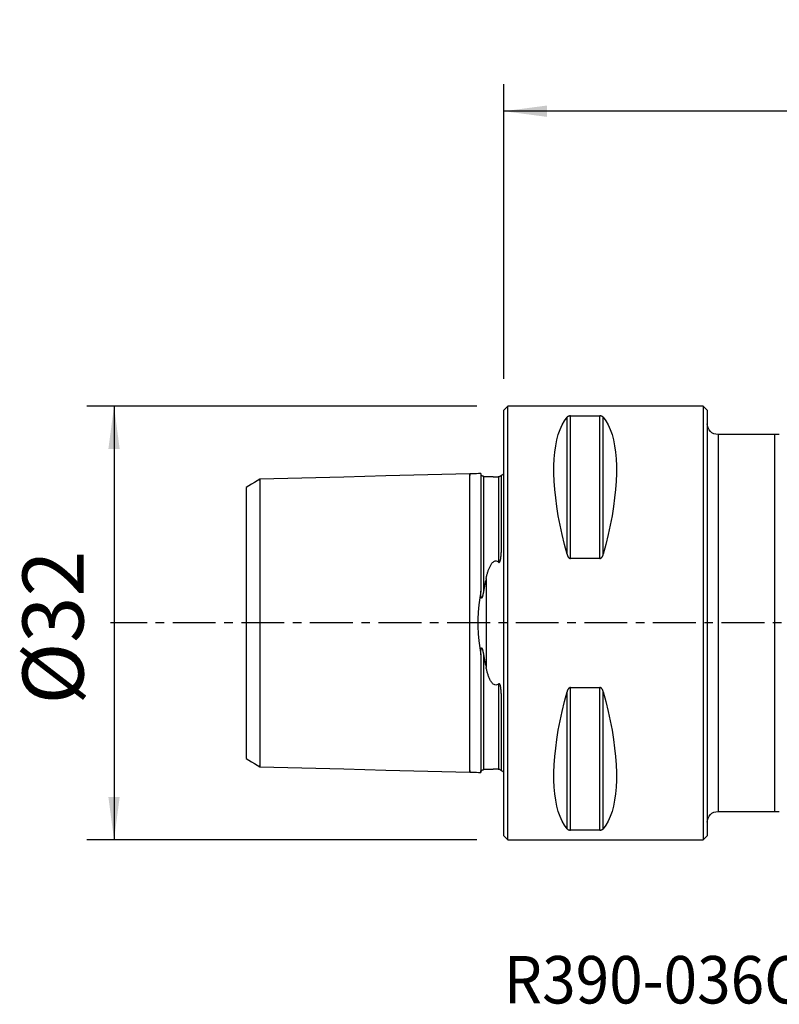
# Model space of a CAD drawing. Extents: x -36 to 91, y -28 to 44.
# Drawn here: x -36 to 20, y -28 to 44 of the extents above; entities that cross this region are included whole.
import ezdxf
from ezdxf.enums import TextEntityAlignment as Align

# ---------------------------------------------------------------- set-up
doc = ezdxf.new("R2010")
doc.units = 0
doc.header["$MEASUREMENT"] = 0
doc.linetypes.add('CENTER', pattern=[5.059896, 3.162435, -0.632487, 0.632487, -0.632487])
doc.layers.get('0').update_dxf_attribs({"linetype": 'CONTINUOUS'})
for name, color, linetype in [('1', 4, 'CONTINUOUS'), ('2', 7, 'CONTINUOUS'), ('SK1', 4, 'CONTINUOUS'), ('SK2', 7, 'CONTINUOUS'), ('SK4', 2, 'CENTER'), ('SK6', 5, 'CONTINUOUS')]:
    doc.layers.add(name, color=color, linetype=linetype)
doc.styles.add('SANDVIK_STYLE', font='simplex.shx', dxfattribs={"height": 3})
doc.styles.get("Standard").update_dxf_attribs({"font": 'simplex.shx'})
doc.dimstyles.new('SANDVIK_DIM', dxfattribs={"dimscale": 0, "dimtxt": 4.5, "dimasz": 4.57, "dimexe": 5, "dimexo": 0, "dimgap": 2.3, "dimtad": 1, "dimdsep": 46, "dimtxsty": 'SANDVIK_STYLE', "dimcen": 0.09, "dimclrd": 256, "dimclre": 256, "dimclrt": 256, "dimadec": 0, "dimazin": 0, "dimtfac": 1, "dimtofl": 0, "dimtmove": 2, "dimatfit": 3, "dimfxl": 1, "dimtolj": 1, "dimtzin": 0, "dimarcsym": 0})

# ---------------------------------------------------------------- blocks, each defined once
blk = doc.blocks.new('*D0')
for p, q in [((0, 18), (0, 39.75)), ((75, 20), (75, 39.75)), ((75, 37.75), (0, 37.75))]:
    blk.add_line(p, q)
for points in [[(0, 37.75), (3.175, 38.167997), (3.175, 37.332003)], [(75, 37.75), (71.825, 37.332003), (71.825, 38.167997)]]:
    blk.add_solid(points)
blk.add_text('75', height=4.5).set_placement((34.166447, 40))
blk = doc.blocks.new('*D1')
for p, q in [((-2, 16), (-30.75, 16)), ((-28.75, 16), (-28.75, -16)), ((-2, -16), (-30.75, -16))]:
    blk.add_line(p, q)
for points in [[(-28.75, 16), (-28.332003, 12.825), (-29.167997, 12.825)], [(-28.75, -16), (-29.167997, -12.825), (-28.332003, -12.825)]]:
    blk.add_solid(points)
blk.add_text('%%c32', height=4.5, rotation=90).set_placement((-31, -6.01727))

msp = doc.modelspace()

# ---------------------------------------------------------------- linework, layer by layer
at = {"layer": '1'}
for p, q in [((0.3, 16), (0, 15.7)), ((14.7, 16), (0.3, 16)), ((0.3, -16), (0.3, 16)), ((15, 15.7), (14.7, 16)), ((14.7, 16), (14.7, -16)), ((0, -15.7), (0, 15.7)), ((4.923205, 15.276962), (7.076795, 15.276962)), ((4.923205, 4.755463), (4.923205, 15.276962)), ((7.076795, 4.755463), (7.076795, 15.276962)), ((15, 15.7), (15, -15.7)), ((4.663397, 5.068619), (4.663397, 15.175938)), ((7.336603, 5.068619), (7.336603, 15.175938)), ((20, 13.9), (15.8, 13.9)), ((15.8, 13.9), (15.8, -13.9)), ((20, -13.9), (20, 13.9)), ((7.076795, 4.755463), (4.923205, 4.755463)), ((4.663397, -15.175938), (4.663397, -5.068619)), ((4.923205, -4.755463), (7.076795, -4.755463)), ((4.923205, -15.276962), (4.923205, -4.755463)), ((7.076795, -15.276962), (7.076795, -4.755463)), ((7.336603, -15.175938), (7.336603, -5.068619)), ((15.8, -13.9), (20, -13.9)), ((0, -15.7), (0.3, -16)), ((7.076795, -15.276962), (4.923205, -15.276962)), ((14.7, -16), (15, -15.7)), ((0.3, -16), (14.7, -16))]:
    msp.add_line(p, q, dxfattribs=at)
for points in [[(4.923205, 15.276962, 0), (4.899675, 15.276369, 0), (4.876768, 15.274647, 0), (4.854885, 15.271908, 0), (4.834492, 15.268347, 0), (4.815602, 15.264115, 0), (4.798112, 15.259331, 0), (4.782039, 15.25413, 0), (4.76729, 15.248618, 0), (4.753649, 15.242811, 0), (4.741047, 15.236752, 0), (4.729413, 15.230482, 0), (4.718678, 15.224045, 0), (4.708774, 15.217482, 0), (4.699628, 15.210816, 0), (4.691163, 15.204031, 0), (4.683343, 15.197139, 0), (4.676132, 15.190151, 0), (4.669495, 15.183081, 0), (4.663397, 15.175938, 0)], [(7.336603, 15.175938, 0), (7.331343, 15.182134, 0), (7.325685, 15.188268, 0), (7.319648, 15.19432, 0), (7.313172, 15.200323, 0), (7.306224, 15.206262, 0), (7.298772, 15.212125, 0), (7.290781, 15.217896, 0), (7.28222, 15.223562, 0), (7.273055, 15.229109, 0), (7.263253, 15.234522, 0), (7.25278, 15.239788, 0), (7.241596, 15.244896, 0), (7.229485, 15.249881, 0), (7.216479, 15.254646, 0), (7.202531, 15.259139, 0), (7.187614, 15.263299, 0), (7.171586, 15.267082, 0), (7.154477, 15.270397, 0), (7.136363, 15.273136, 0), (7.117151, 15.275211, 0), (7.097182, 15.276517, 0), (7.076795, 15.276962, 0)], [(4.663397, 5.068619, 0), (4.472166, 5.802023, 0), (4.301021, 6.521645, 0), (4.150369, 7.225776, 0), (4.020567, 7.912743, 0), (3.911925, 8.580914, 0), (3.8247, 9.228702, 0), (3.759099, 9.854569, 0), (3.715279, 10.457027, 0), (3.693342, 11.034645, 0), (3.693342, 11.586052, 0), (3.715279, 12.109938, 0), (3.759099, 12.605057, 0), (3.8247, 13.070235, 0), (3.911925, 13.504366, 0), (4.020567, 13.906419, 0), (4.150369, 14.275439, 0), (4.301021, 14.610549, 0), (4.472166, 14.910953, 0), (4.663397, 15.175938, 0)], [(7.336603, 15.175938, 0), (7.527834, 14.910953, 0), (7.698979, 14.610549, 0), (7.849631, 14.275439, 0), (7.979433, 13.906419, 0), (8.088075, 13.504366, 0), (8.1753, 13.070235, 0), (8.240901, 12.605057, 0), (8.284721, 12.109938, 0), (8.306658, 11.586052, 0), (8.306658, 11.034645, 0), (8.284721, 10.457027, 0), (8.240901, 9.854569, 0), (8.1753, 9.228702, 0), (8.088075, 8.580914, 0), (7.979433, 7.912743, 0), (7.849631, 7.225776, 0), (7.698979, 6.521645, 0), (7.527834, 5.802023, 0), (7.336603, 5.068619, 0)], [(4.663397, 5.068619, 0), (4.668657, 5.050031, 0), (4.674315, 5.031551, 0), (4.680352, 5.013244, 0), (4.686828, 4.995009, 0), (4.693776, 4.976893, 0), (4.701228, 4.958941, 0), (4.709219, 4.941201, 0), (4.71778, 4.923718, 0), (4.726945, 4.906539, 0), (4.736747, 4.88971, 0), (4.74722, 4.873278, 0), (4.758404, 4.857277, 0), (4.770515, 4.841604, 0), (4.783521, 4.826568, 0), (4.797469, 4.812347, 0), (4.812386, 4.799137, 0), (4.828414, 4.787086, 0), (4.845523, 4.776503, 0), (4.863637, 4.767737, 0), (4.882849, 4.761084, 0), (4.902818, 4.756892, 0), (4.923205, 4.755463, 0)], [(7.076795, 4.755463, 0), (7.100325, 4.757368, 0), (7.123232, 4.762895, 0), (7.145115, 4.77167, 0), (7.165508, 4.783052, 0), (7.184398, 4.796539, 0), (7.201888, 4.811736, 0), (7.217961, 4.828201, 0), (7.23271, 4.845579, 0), (7.246351, 4.863811, 0), (7.258953, 4.882758, 0), (7.270587, 4.90228, 0), (7.281322, 4.922239, 0), (7.291226, 4.942495, 0), (7.300372, 4.96297, 0), (7.308837, 4.983716, 0), (7.316657, 5.004693, 0), (7.323868, 5.025861, 0), (7.330505, 5.047183, 0), (7.336603, 5.068619, 0)], [(4.663397, -15.175938, 0), (4.472166, -14.910953, 0), (4.301021, -14.610549, 0), (4.150369, -14.275439, 0), (4.020567, -13.906419, 0), (3.911925, -13.504366, 0), (3.8247, -13.070235, 0), (3.759099, -12.605057, 0), (3.715279, -12.109938, 0), (3.693342, -11.586052, 0), (3.693342, -11.034645, 0), (3.715279, -10.457027, 0), (3.759099, -9.854569, 0), (3.8247, -9.228702, 0), (3.911925, -8.580914, 0), (4.020567, -7.912743, 0), (4.150369, -7.225776, 0), (4.301021, -6.521645, 0), (4.472166, -5.802023, 0), (4.663397, -5.068619, 0)], [(4.923205, -4.755463, 0), (4.899675, -4.757368, 0), (4.876768, -4.762895, 0), (4.854885, -4.77167, 0), (4.834492, -4.783052, 0), (4.815602, -4.796539, 0), (4.798112, -4.811736, 0), (4.782039, -4.828201, 0), (4.76729, -4.845579, 0), (4.753649, -4.863811, 0), (4.741047, -4.882758, 0), (4.729413, -4.90228, 0), (4.718678, -4.922239, 0), (4.708774, -4.942495, 0), (4.699628, -4.96297, 0), (4.691163, -4.983716, 0), (4.683343, -5.004693, 0), (4.676132, -5.025861, 0), (4.669495, -5.047183, 0), (4.663397, -5.068619, 0)], [(7.336603, -5.068619, 0), (7.331343, -5.050031, 0), (7.325685, -5.031551, 0), (7.319648, -5.013244, 0), (7.313172, -4.995009, 0), (7.306224, -4.976893, 0), (7.298772, -4.958941, 0), (7.290781, -4.941201, 0), (7.28222, -4.923718, 0), (7.273055, -4.906539, 0), (7.263253, -4.88971, 0), (7.25278, -4.873278, 0), (7.241596, -4.857277, 0), (7.229485, -4.841604, 0), (7.216479, -4.826568, 0), (7.202531, -4.812347, 0), (7.187614, -4.799137, 0), (7.171586, -4.787086, 0), (7.154477, -4.776503, 0), (7.136363, -4.767737, 0), (7.117151, -4.761084, 0), (7.097182, -4.756892, 0), (7.076795, -4.755463, 0)], [(7.336603, -5.068619, 0), (7.527834, -5.802023, 0), (7.698979, -6.521645, 0), (7.849631, -7.225776, 0), (7.979433, -7.912743, 0), (8.088075, -8.580914, 0), (8.1753, -9.228702, 0), (8.240901, -9.854569, 0), (8.284721, -10.457027, 0), (8.306658, -11.034645, 0), (8.306658, -11.586052, 0), (8.284721, -12.109938, 0), (8.240901, -12.605057, 0), (8.1753, -13.070235, 0), (8.088075, -13.504366, 0), (7.979433, -13.906419, 0), (7.849631, -14.275439, 0), (7.698979, -14.610549, 0), (7.527834, -14.910953, 0), (7.336603, -15.175938, 0)], [(4.663397, -15.175938, 0), (4.668657, -15.182134, 0), (4.674315, -15.188268, 0), (4.680352, -15.19432, 0), (4.686828, -15.200323, 0), (4.693776, -15.206262, 0), (4.701228, -15.212125, 0), (4.709219, -15.217896, 0), (4.71778, -15.223562, 0), (4.726945, -15.229109, 0), (4.736747, -15.234522, 0), (4.74722, -15.239788, 0), (4.758404, -15.244896, 0), (4.770515, -15.249881, 0), (4.783521, -15.254646, 0), (4.797469, -15.259139, 0), (4.812386, -15.263299, 0), (4.828414, -15.267082, 0), (4.845523, -15.270397, 0), (4.863637, -15.273136, 0), (4.882849, -15.275211, 0), (4.902818, -15.276517, 0), (4.923205, -15.276962, 0)], [(7.076795, -15.276962, 0), (7.100325, -15.276369, 0), (7.123232, -15.274647, 0), (7.145115, -15.271908, 0), (7.165508, -15.268347, 0), (7.184398, -15.264115, 0), (7.201888, -15.259331, 0), (7.217961, -15.25413, 0), (7.23271, -15.248618, 0), (7.246351, -15.242811, 0), (7.258953, -15.236752, 0), (7.270587, -15.230482, 0), (7.281322, -15.224045, 0), (7.291226, -15.217482, 0), (7.300372, -15.210816, 0), (7.308837, -15.204031, 0), (7.316657, -15.197139, 0), (7.323868, -15.190151, 0), (7.330505, -15.183081, 0), (7.336603, -15.175938, 0)]]:
    msp.add_polyline3d(points, dxfattribs=at)
at = {"layer": '1', "extrusion": (0, 0, -1)}
for centre, radius, start, end in [((-15.8, 14.7), 0.8, 270, 0), ((-20, 18.9), 5, 266.333215, 270), ((-15.8, -14.7), 0.8, 0, 90), ((-20, -18.9), 5, 90, 93.666785)]:
    msp.add_arc(centre, radius, start, end, dxfattribs=at)
at = {"layer": 'SK1'}
for p, q in [((-0.2, 10.883485), (-0.2, 5.197043)), ((-1.307107, 3.2741), (-1.307107, -3.2741)), ((-0.2, -5.197043), (-0.2, -10.883485))]:
    msp.add_line(p, q, dxfattribs=at)
for points in [[(-2.5, 11, 0), (-5.600063, 10.922116, 0), (-8.700126, 10.844231, 0), (-11.800189, 10.766347, 0), (-14.900252, 10.688463, 0), (-18.000315, 10.610578, 0)], [(-1.695025, 11.020224, 0), (-1.85602, 11.016179, 0), (-2.017015, 11.012134, 0), (-2.17801, 11.00809, 0), (-2.339005, 11.004045, 0), (-2.5, 11, 0)], [(-2.5, -10.868655, 0), (-2.5, -10.924921, 0), (-2.5, -10.967364, 0), (-2.5, -10.993221, 0), (-2.5, -10.999564, 0), (-2.5, -10.983414, 0), (-2.5, -10.941859, 0), (-2.5, -10.87217, 0), (-2.5, -10.771917, 0), (-2.5, -10.639067, 0), (-2.5, -10.472083, 0), (-2.5, -10.269993, 0), (-2.5, -10.032455, 0), (-2.5, -9.759794, 0), (-2.5, -9.453015, 0), (-2.5, -9.113808, 0), (-2.5, -8.744513, 0), (-2.5, -8.348081, 0), (-2.5, -7.928, 0), (-2.5, -7.488214, 0), (-2.5, -7.033009, 0), (-2.5, -6.566945, 0), (-2.5, -6.094668, 0), (-2.5, -5.620821, 0), (-2.5, -5.149927, 0), (-2.5, -4.686244, 0), (-2.5, -4.233654, 0), (-2.5, -3.795558, 0), (-2.5, -3.37478, 0), (-2.5, -2.973496, 0), (-2.5, -2.593176, 0), (-2.5, -2.234545, 0), (-2.5, -1.897578, 0), (-2.5, -1.581505, 0), (-2.5, -1.284851, 0), (-2.5, -1.005481, 0), (-2.5, -0.740686, 0), (-2.5, -0.487268, 0), (-2.5, -0.241652, 0), (-2.5, -0.000002, 0), (-2.5, 0.241648, 0), (-2.5, 0.487264, 0), (-2.5, 0.740682, 0), (-2.5, 1.005477, 0), (-2.5, 1.284846, 0), (-2.5, 1.5815, 0), (-2.5, 1.897572, 0), (-2.5, 2.234539, 0), (-2.5, 2.593169, 0), (-2.5, 2.97349, 0), (-2.5, 3.374773, 0), (-2.5, 3.795551, 0), (-2.5, 4.233647, 0), (-2.5, 4.686237, 0), (-2.5, 5.149919, 0), (-2.5, 5.620813, 0), (-2.5, 6.094658, 0), (-2.5, 6.56694, 0), (-2.5, 7.033008, 0), (-2.5, 7.488205, 0), (-2.5, 7.927993, 0), (-2.5, 8.348074, 0), (-2.5, 8.744507, 0), (-2.5, 9.113802, 0), (-2.5, 9.453009, 0), (-2.5, 9.759789, 0), (-2.5, 10.032451, 0), (-2.5, 10.269989, 0), (-2.5, 10.47208, 0), (-2.5, 10.639065, 0), (-2.5, 10.771915, 0), (-2.5, 10.872169, 0), (-2.5, 10.941858, 0), (-2.5, 10.983414, 0), (-2.5, 10.999564, 0), (-2.5, 10.993221, 0), (-2.5, 10.967365, 0), (-2.5, 10.924922, 0), (-2.5, 10.868656, 0)], [(-1.699937, 11.0201, 0), (-1.699945, 11.014354, 0), (-1.699953, 10.997075, 0), (-1.699959, 10.968789, 0), (-1.699965, 10.929979, 0), (-1.69997, 10.880992, 0), (-1.699975, 10.822194, 0), (-1.699978, 10.753948, 0), (-1.699982, 10.676543, 0), (-1.699985, 10.590195, 0), (-1.699987, 10.495157, 0), (-1.699989, 10.391681, 0), (-1.699991, 10.279993, 0), (-1.699992, 10.160206, 0), (-1.699993, 10.032498, 0), (-1.699995, 9.897057, 0), (-1.699995, 9.754068, 0), (-1.699996, 9.603608, 0), (-1.699997, 9.445771, 0), (-1.699997, 9.280707, 0), (-1.699997, 9.108562, 0), (-1.699998, 8.929435, 0), (-1.699998, 8.743327, 0), (-1.699998, 8.550354, 0), (-1.699998, 8.350639, 0), (-1.699998, 8.144297, 0), (-1.699998, 7.93129, 0), (-1.699998, 7.711672, 0), (-1.699998, 7.485551, 0), (-1.699998, 7.253038, 0), (-1.699998, 7.014143, 0), (-1.699997, 6.768798, 0), (-1.699997, 6.517107, 0), (-1.699996, 6.259175, 0), (-1.699996, 5.995085, 0), (-1.699995, 5.724672, 0), (-1.699994, 5.447992, 0), (-1.699992, 5.165163, 0), (-1.699991, 4.876252, 0), (-1.699989, 4.580897, 0), (-1.699987, 4.279418, 0), (-1.699985, 3.971851, 0), (-1.699982, 3.658187, 0), (-1.699979, 3.338532, 0), (-1.699975, 3.012842, 0), (-1.699971, 2.681322, 0), (-1.699966, 2.343995, 0)], [(-18.000208, 10.608354, 0), (-18.200166, 10.486039, 0), (-18.400124, 10.363725, 0), (-18.600083, 10.241411, 0), (-18.800041, 10.119098, 0), (-19, 9.996785, 0)], [(-18.000315, 10.515112, 0), (-18.000315, 10.562878, 0), (-18.000315, 10.59549, 0), (-18.000315, 10.610081, 0), (-18.000315, 10.603681, 0), (-18.000315, 10.573338, 0), (-18.000315, 10.51624, 0), (-18.000315, 10.42983, 0), (-18.000315, 10.311916, 0), (-18.000315, 10.160773, 0), (-18.000315, 9.975224, 0), (-18.000315, 9.754707, 0), (-18.000315, 9.499325, 0), (-18.000315, 9.209868, 0), (-18.000315, 8.887818, 0), (-18.000315, 8.53533, 0), (-18.000315, 8.155186, 0), (-18.000315, 7.750736, 0), (-18.000315, 7.325812, 0), (-18.000315, 6.884632, 0), (-18.000315, 6.431685, 0), (-18.000315, 5.971609, 0), (-18.000315, 5.509062, 0), (-18.000315, 5.048595, 0), (-18.000315, 4.594519, 0), (-18.000315, 4.150787, 0), (-18.000315, 3.720881, 0), (-18.000315, 3.307717, 0), (-18.000315, 2.91356, 0), (-18.000315, 2.53997, 0), (-18.000315, 2.187758, 0), (-18.000315, 1.856974, 0), (-18.000315, 1.546918, 0), (-18.000315, 1.256165, 0), (-18.000315, 0.982628, 0), (-18.000315, 0.723626, 0), (-18.000315, 0.475983, 0), (-18.000315, 0.236136, 0), (-18.000315, 0.000256, 0), (-18.000315, -0.23562, 0), (-18.000315, -0.475454, 0), (-18.000315, -0.723076, 0), (-18.000315, -0.98205, 0), (-18.000315, -1.255553, 0), (-18.000315, -1.546265, 0), (-18.000315, -1.856278, 0), (-18.000315, -2.187015, 0), (-18.000315, -2.53918, 0), (-18.000315, -2.912725, 0), (-18.000315, -3.306838, 0), (-18.000315, -3.719963, 0), (-18.000315, -4.149835, 0), (-18.000315, -4.593541, 0), (-18.000315, -5.047598, 0), (-18.000315, -5.508057, 0), (-18.000315, -5.970605, 0), (-18.000315, -6.430685, 0), (-18.000315, -6.883653, 0), (-18.000315, -7.32487, 0), (-18.000315, -7.749832, 0), (-18.000315, -8.154331, 0), (-18.000315, -8.534532, 0), (-18.000315, -8.887084, 0), (-18.000315, -9.209202, 0), (-18.000315, -9.498732, 0), (-18.000315, -9.754189, 0), (-18.000315, -9.974782, 0), (-18.000315, -10.160407, 0), (-18.000315, -10.311624, 0), (-18.000315, -10.429608, 0), (-18.000315, -10.516085, 0), (-18.000315, -10.573244, 0), (-18.000315, -10.603642, 0), (-18.000315, -10.610091, 0), (-18.000315, -10.595542, 0), (-18.000315, -10.562966, 0), (-18.000315, -10.515231, 0)], [(-1.5, 10.825148, 0), (-1.504717, 10.824938, 0), (-1.509946, 10.824558, 0), (-1.515509, 10.823946, 0), (-1.521241, 10.823045, 0), (-1.527378, 10.821936, 0), (-1.534625, 10.820864, 0), (-1.543731, 10.820085, 0), (-1.559121, 10.821168, 0), (-1.580286, 10.83146, 0), (-1.587749, 10.837617, 0), (-1.592941, 10.842568, 0), (-1.597027, 10.846704, 0), (-1.600561, 10.85021, 0), (-1.603661, 10.853133, 0), (-1.606421, 10.855514, 0), (-1.608906, 10.857382, 0), (-1.611167, 10.858758, 0), (-1.613257, 10.859666, 0), (-1.615213, 10.860124, 0), (-1.61705, 10.860142, 0), (-1.618778, 10.859726, 0), (-1.62041, 10.858886, 0), (-1.621957, 10.85763, 0), (-1.623431, 10.855966, 0)], [(-1.5, 10.819727, 0), (-1.5, 10.824942, 0), (-1.5, 10.813931, 0), (-1.5, 10.784821, 0), (-1.5, 10.735829, 0), (-1.5, 10.665314, 0), (-1.5, 10.571825, 0), (-1.5, 10.454149, 0), (-1.5, 10.311358, 0), (-1.5, 10.142838, 0), (-1.5, 9.94832, 0), (-1.5, 9.727891, 0), (-1.5, 9.482015, 0), (-1.5, 9.211536, 0), (-1.5, 8.917666, 0), (-1.5, 8.601966, 0), (-1.5, 8.266327, 0), (-1.5, 7.912941, 0), (-1.5, 7.544258, 0), (-1.5, 7.162936, 0), (-1.5, 6.771795, 0), (-1.5, 6.373761, 0), (-1.5, 5.971808, 0), (-1.5, 5.568895, 0), (-1.5, 5.167906, 0), (-1.5, 4.771599, 0), (-1.5, 4.38254, 0), (-1.5, 4.003051, 0), (-1.5, 3.63517, 0), (-1.5, 3.280604, 0), (-1.5, 2.940704, 0), (-1.5, 2.616421, 0), (-1.5, 2.308306, 0)], [(-0.898271, 10.784741, 0), (-1.018617, 10.784741, 0), (-1.138962, 10.784741, 0), (-1.259308, 10.784741, 0), (-1.379654, 10.784741, 0), (-1.5, 10.784741, 0)], [(-0.4, 10.77209, 0), (-0.417973, 10.770316, 0), (-0.436914, 10.768605, 0), (-0.456875, 10.766989, 0), (-0.477869, 10.7655, 0), (-0.500078, 10.764171, 0), (-0.523434, 10.763048, 0), (-0.54775, 10.762188, 0), (-0.573066, 10.76164, 0), (-0.598944, 10.761439, 0), (-0.624745, 10.761606, 0), (-0.650188, 10.762133, 0), (-0.674787, 10.762973, 0), (-0.698175, 10.764074, 0), (-0.72048, 10.765392, 0), (-0.741644, 10.766877, 0), (-0.761599, 10.76848, 0), (-0.780478, 10.770163, 0), (-0.798454, 10.771915, 0), (-0.815586, 10.77372, 0), (-0.831933, 10.775562, 0), (-0.847554, 10.777426, 0), (-0.862509, 10.779295, 0), (-0.876831, 10.781151, 0), (-0.890595, 10.782978, 0), (-0.90394, 10.784786, 0)], [(-0.206724, 10.867066, 0), (-0.207763, 10.865713, 0), (-0.208894, 10.864295, 0), (-0.210118, 10.862809, 0), (-0.21144, 10.861255, 0), (-0.212861, 10.859632, 0), (-0.214384, 10.857939, 0), (-0.216014, 10.856175, 0), (-0.217755, 10.854336, 0), (-0.219617, 10.852421, 0), (-0.221616, 10.850425, 0), (-0.223766, 10.848346, 0), (-0.226081, 10.84618, 0), (-0.228575, 10.843923, 0), (-0.231263, 10.841572, 0), (-0.23416, 10.839123, 0), (-0.237279, 10.836573, 0), (-0.240635, 10.833918, 0), (-0.244244, 10.831154, 0), (-0.248145, 10.828271, 0), (-0.252391, 10.825257, 0), (-0.257037, 10.822104, 0), (-0.26214, 10.818801, 0), (-0.267753, 10.815337, 0), (-0.273947, 10.811697, 0), (-0.28092, 10.807846, 0), (-0.288878, 10.803761, 0), (-0.298032, 10.799419, 0), (-0.308801, 10.794753, 0), (-0.321671, 10.7898, 0), (-0.337204, 10.78465, 0), (-0.354586, 10.779897, 0), (-0.371634, 10.776211, 0), (-0.386771, 10.773708, 0), (-0.4, 10.77209, 0)], [(-0.4, 10.77209, 0), (-0.4, 10.723421, 0), (-0.4, 10.657192, 0), (-0.4, 10.572382, 0), (-0.4, 10.468122, 0), (-0.4, 10.343731, 0), (-0.4, 10.198729, 0), (-0.4, 10.03285, 0), (-0.4, 9.846062, 0), (-0.4, 9.638578, 0), (-0.4, 9.410846, 0), (-0.4, 9.163556, 0), (-0.4, 8.897644, 0), (-0.4, 8.614266, 0), (-0.4, 8.314787, 0), (-0.4, 8.000772, 0), (-0.4, 7.673955, 0), (-0.4, 7.33621, 0), (-0.4, 6.989532, 0), (-0.4, 6.636001, 0), (-0.4, 6.277742, 0), (-0.4, 5.916905, 0), (-0.4, 5.555618, 0), (-0.4, 5.195956, 0), (-0.4, 4.83991, 0), (-0.4, 4.489349, 0)], [(-19, 9.997036, 0), (-19, 9.893236, 0), (-19, 9.65769, 0), (-19, 9.302474, 0), (-19, 8.842189, 0), (-19, 8.286361, 0), (-19, 7.63293, 0), (-19, 6.89179, 0), (-19, 6.06945, 0), (-19, 5.159277, 0), (-19, 4.165491, 0), (-19, 3.091057, 0), (-19, 1.932566, 0), (-19, 0.699964, 0), (-19, -0.583986, 0), (-19, -1.832253, 0), (-19, -3.002677, 0), (-19, -4.090845, 0), (-19, -5.090934, 0), (-19, -6.006844, 0), (-19, -6.844394, 0), (-19, -7.592189, 0), (-19, -8.248309, 0), (-19, -8.814956, 0), (-19, -9.28357, 0), (-19, -9.643068, 0), (-19, -9.884323, 0), (-19, -9.994606, 0)], [(-0.4, 4.489349, 0), (-0.377929, 4.474533, 0), (-0.350959, 4.469772, 0), (-0.324427, 4.480698, 0), (-0.304077, 4.501236, 0), (-0.288705, 4.525195, 0), (-0.276415, 4.550263, 0), (-0.266335, 4.576117, 0), (-0.257928, 4.602379, 0), (-0.250664, 4.628634, 0), (-0.24416, 4.654745, 0), (-0.2383, 4.680881, 0), (-0.233044, 4.707033, 0), (-0.228356, 4.733192, 0), (-0.224196, 4.759351, 0), (-0.220527, 4.7855, 0), (-0.217311, 4.81163, 0), (-0.21451, 4.837734, 0), (-0.212086, 4.863802, 0), (-0.21, 4.889826, 0), (-0.208215, 4.915796, 0), (-0.206692, 4.941706, 0), (-0.205394, 4.967545, 0), (-0.204282, 4.993305, 0), (-0.203319, 5.018978, 0), (-0.202465, 5.044554, 0), (-0.201695, 5.070081, 0), (-0.201066, 5.095598, 0), (-0.20059, 5.121053, 0), (-0.200257, 5.146446, 0), (-0.200063, 5.171776, 0), (-0.2, 5.197043, 0)], [(-1.307107, 3.2741, 0), (-1.294954, 3.329717, 0), (-1.282382, 3.385102, 0), (-1.269355, 3.440239, 0), (-1.255841, 3.495115, 0), (-1.241804, 3.549713, 0), (-1.227212, 3.60402, 0), (-1.212029, 3.658021, 0), (-1.196222, 3.7117, 0), (-1.179757, 3.765043, 0), (-1.1626, 3.818035, 0), (-1.144717, 3.87066, 0), (-1.126074, 3.922906, 0), (-1.106606, 3.974818, 0), (-1.08621, 4.02635, 0), (-1.064759, 4.077415, 0), (-1.042121, 4.127939, 0), (-1.018164, 4.177848, 0), (-0.992757, 4.227069, 0), (-0.965948, 4.275465, 0), (-0.937246, 4.323232, 0), (-0.906069, 4.3698, 0), (-0.871856, 4.414565, 0), (-0.834041, 4.456919, 0), (-0.792061, 4.496259, 0), (-0.743926, 4.531982, 0), (-0.688836, 4.560056, 0), (-0.626832, 4.575694, 0), (-0.561918, 4.574109, 0), (-0.500927, 4.555869, 0), (-0.44713, 4.526129, 0), (-0.4, 4.489349, 0)], [(-1.307107, 3.2741, 0), (-1.335761, 3.139498, 0), (-1.364175, 3.00375, 0), (-1.392273, 2.866871, 0), (-1.41998, 2.728874, 0), (-1.447221, 2.589771, 0), (-1.47392, 2.449578, 0), (-1.5, 2.308306, 0)], [(-1.699966, 2.343995, 0), (-1.779573, 1.845471, 0), (-1.846977, 1.331428, 0), (-1.897068, 0.806195, 0), (-1.924738, 0.274103, 0), (-1.925094, -0.260435, 0), (-1.898069, -0.792965, 0), (-1.848309, -1.319987, 0), (-1.78066, -1.838124, 0), (-1.699966, -2.343995, 0)], [(-1.5, 2.308306, 0), (-1.504248, 2.284964, 0), (-1.508533, 2.26161, 0), (-1.51287, 2.238255, 0), (-1.517276, 2.214912, 0), (-1.521769, 2.191595, 0), (-1.526365, 2.168314, 0), (-1.53108, 2.145084, 0), (-1.535932, 2.121917, 0), (-1.540937, 2.098824, 0), (-1.546111, 2.07582, 0), (-1.551472, 2.052915, 0), (-1.557037, 2.030124, 0), (-1.562821, 2.007458, 0), (-1.568842, 1.98493, 0), (-1.575117, 1.962553, 0), (-1.581668, 1.940328, 0), (-1.588624, 1.918314, 0), (-1.596186, 1.896759, 0), (-1.604573, 1.875889, 0), (-1.614231, 1.856215, 0), (-1.626232, 1.839442, 0), (-1.642672, 1.833506, 0), (-1.657109, 1.849937, 0), (-1.665804, 1.873143, 0), (-1.67199, 1.897415, 0), (-1.676584, 1.922288, 0), (-1.68025, 1.947275, 0), (-1.683459, 1.972109, 0), (-1.686274, 1.996964, 0), (-1.688724, 2.021835, 0), (-1.690835, 2.046715, 0), (-1.692638, 2.071598, 0), (-1.694159, 2.096479, 0), (-1.695429, 2.12135, 0), (-1.696474, 2.146207, 0), (-1.697323, 2.171042, 0), (-1.698004, 2.19585, 0), (-1.698547, 2.220624, 0), (-1.698978, 2.245359, 0), (-1.699327, 2.270048, 0), (-1.699622, 2.294693, 0), (-1.699842, 2.319358, 0), (-1.699966, 2.343995, 0)], [(-1.699966, -2.343995, 0), (-1.699845, -2.315237, 0), (-1.699645, -2.286416, 0), (-1.699331, -2.25754, 0), (-1.698872, -2.228615, 0), (-1.698235, -2.199647, 0), (-1.697387, -2.170642, 0), (-1.696295, -2.141607, 0), (-1.694927, -2.112548, 0), (-1.69325, -2.083471, 0), (-1.691231, -2.054383, 0), (-1.688838, -2.02529, 0), (-1.686039, -1.996197, 0), (-1.682799, -1.967105, 0), (-1.679039, -1.937839, 0), (-1.674235, -1.908689, 0), (-1.667694, -1.880072, 0), (-1.658313, -1.852478, 0), (-1.641756, -1.833222, 0), (-1.623326, -1.842605, 0), (-1.610397, -1.863369, 0), (-1.599848, -1.886533, 0), (-1.590767, -1.911122, 0), (-1.582704, -1.936574, 0), (-1.575211, -1.962332, 0), (-1.568038, -1.988225, 0), (-1.561181, -2.014302, 0), (-1.554619, -2.040545, 0), (-1.548327, -2.066937, 0), (-1.542282, -2.093461, 0), (-1.536461, -2.120099, 0), (-1.53084, -2.146834, 0), (-1.525395, -2.173648, 0), (-1.520104, -2.200525, 0), (-1.514942, -2.227447, 0), (-1.509886, -2.254396, 0), (-1.504914, -2.281355, 0), (-1.5, -2.308307, 0)], [(-1.699966, -2.343995, 0), (-1.699971, -2.68249, 0), (-1.699975, -3.015165, 0), (-1.699979, -3.34184, 0), (-1.699982, -3.662533, 0), (-1.699985, -3.977133, 0), (-1.699987, -4.285624, 0), (-1.699989, -4.587984, 0), (-1.699991, -4.883868, 0), (-1.699992, -5.173635, 0), (-1.699994, -5.457242, 0), (-1.699995, -5.734563, 0), (-1.699996, -6.005533, 0), (-1.699996, -6.270337, 0), (-1.699997, -6.528895, 0), (-1.699997, -6.7811, 0), (-1.699998, -7.026844, 0), (-1.699998, -7.266206, 0), (-1.699998, -7.499185, 0), (-1.699998, -7.725669, 0), (-1.699998, -7.945546, 0), (-1.699998, -8.158766, 0), (-1.699998, -8.365384, 0), (-1.699998, -8.565286, 0), (-1.699998, -8.758348, 0), (-1.699998, -8.944455, 0), (-1.699997, -9.123622, 0), (-1.699997, -9.295757, 0), (-1.699997, -9.460712, 0), (-1.699996, -9.618342, 0), (-1.699995, -9.768564, 0), (-1.699994, -9.911314, 0), (-1.699993, -10.046412, 0), (-1.699992, -10.173675, 0), (-1.699991, -10.292935, 0), (-1.699989, -10.404099, 0), (-1.699987, -10.506951, 0), (-1.699984, -10.601251, 0), (-1.699981, -10.686771, 0), (-1.699978, -10.763353, 0), (-1.699974, -10.830641, 0), (-1.69997, -10.888339, 0), (-1.699964, -10.936116, 0), (-1.699958, -10.973576, 0), (-1.699952, -11.000374, 0), (-1.699944, -11.016003, 0), (-1.699935, -11.019936, 0)], [(-1.5, -2.308307, 0), (-1.5, -2.616421, 0), (-1.5, -2.940703, 0), (-1.5, -3.280603, 0), (-1.5, -3.635167, 0), (-1.5, -4.003047, 0), (-1.5, -4.382535, 0), (-1.5, -4.771593, 0), (-1.5, -5.167899, 0), (-1.5, -5.568886, 0), (-1.5, -5.9718, 0), (-1.5, -6.373748, 0), (-1.5, -6.771775, 0), (-1.5, -7.162922, 0), (-1.5, -7.544246, 0), (-1.5, -7.912928, 0), (-1.5, -8.266313, 0), (-1.5, -8.601952, 0), (-1.5, -8.917652, 0), (-1.5, -9.211523, 0), (-1.5, -9.482002, 0), (-1.5, -9.727878, 0), (-1.5, -9.948308, 0), (-1.5, -10.142828, 0), (-1.5, -10.311348, 0), (-1.5, -10.454141, 0), (-1.5, -10.571818, 0), (-1.5, -10.665308, 0), (-1.5, -10.735825, 0), (-1.5, -10.784818, 0), (-1.5, -10.81393, 0), (-1.5, -10.824941, 0), (-1.5, -10.819728, 0)], [(-1.5, -2.308307, 0), (-1.47392, -2.449579, 0), (-1.447221, -2.589772, 0), (-1.419981, -2.728874, 0), (-1.392273, -2.866871, 0), (-1.364175, -3.00375, 0), (-1.335761, -3.139498, 0), (-1.307107, -3.2741, 0)], [(-0.4, -4.489349, 0), (-0.452479, -4.52967, 0), (-0.513245, -4.560846, 0), (-0.582232, -4.576561, 0), (-0.653731, -4.570973, 0), (-0.718888, -4.54641, 0), (-0.775124, -4.510062, 0), (-0.823778, -4.467052, 0), (-0.866565, -4.419784, 0), (-0.904752, -4.370598, 0), (-0.939742, -4.319719, 0), (-0.971902, -4.267298, 0), (-1.00154, -4.213547, 0), (-1.028961, -4.158678, 0), (-1.054475, -4.102904, 0), (-1.078389, -4.046438, 0), (-1.101009, -3.989491, 0), (-1.122653, -3.932226, 0), (-1.143414, -3.874438, 0), (-1.163237, -3.816179, 0), (-1.182167, -3.757472, 0), (-1.200252, -3.698336, 0), (-1.217538, -3.638792, 0), (-1.234073, -3.57886, 0), (-1.249902, -3.518561, 0), (-1.265074, -3.457915, 0), (-1.279633, -3.396942, 0), (-1.293629, -3.335664, 0), (-1.307107, -3.2741, 0)], [(-0.2, -5.197043, 0), (-0.200046, -5.174002, 0), (-0.20019, -5.150904, 0), (-0.200441, -5.12775, 0), (-0.200808, -5.10454, 0), (-0.201301, -5.081275, 0), (-0.201928, -5.057957, 0), (-0.202698, -5.034586, 0), (-0.20362, -5.011164, 0), (-0.204704, -4.987692, 0), (-0.205959, -4.964171, 0), (-0.207393, -4.940601, 0), (-0.209015, -4.916985, 0), (-0.210836, -4.893322, 0), (-0.212863, -4.869615, 0), (-0.215106, -4.845863, 0), (-0.217577, -4.822049, 0), (-0.220301, -4.798174, 0), (-0.223323, -4.774253, 0), (-0.226686, -4.750296, 0), (-0.230434, -4.726314, 0), (-0.23461, -4.702319, 0), (-0.239258, -4.678322, 0), (-0.244425, -4.654323, 0), (-0.250211, -4.63032, 0), (-0.25678, -4.606385, 0), (-0.264304, -4.582596, 0), (-0.272951, -4.559026, 0), (-0.283166, -4.535823, 0), (-0.295583, -4.513514, 0), (-0.311152, -4.492757, 0), (-0.331451, -4.476171, 0), (-0.356323, -4.469505, 0), (-0.380213, -4.475619, 0), (-0.4, -4.489349, 0)], [(-0.4, -4.489349, 0), (-0.4, -4.839909, 0), (-0.4, -5.195956, 0), (-0.4, -5.555619, 0), (-0.4, -5.916907, 0), (-0.4, -6.277741, 0), (-0.4, -6.635993, 0), (-0.4, -6.989527, 0), (-0.4, -7.336212, 0), (-0.4, -7.673956, 0), (-0.4, -8.000772, 0), (-0.4, -8.314787, 0), (-0.4, -8.614266, 0), (-0.4, -8.897644, 0), (-0.4, -9.163556, 0), (-0.4, -9.410846, 0), (-0.4, -9.638578, 0), (-0.4, -9.846062, 0), (-0.4, -10.03285, 0), (-0.4, -10.198729, 0), (-0.4, -10.343731, 0), (-0.4, -10.468122, 0), (-0.4, -10.572382, 0), (-0.4, -10.657192, 0), (-0.4, -10.723421, 0), (-0.4, -10.77209, 0)], [(-19, -9.995708, 0), (-18.800041, -10.117978, 0), (-18.600082, -10.240249, 0), (-18.400124, -10.362521, 0), (-18.200165, -10.484792, 0), (-18.000206, -10.607065, 0)], [(-18.000315, -10.610578, 0), (-14.900252, -10.688462, 0), (-11.800189, -10.766347, 0), (-8.700126, -10.844231, 0), (-5.600063, -10.922116, 0), (-2.5, -11, 0)], [(-1.691671, -10.967769, 0), (-1.691241, -10.966524, 0), (-1.690686, -10.964835, 0), (-1.689961, -10.962618, 0), (-1.689012, -10.959766, 0), (-1.687784, -10.956175, 0), (-1.686041, -10.95134, 0), (-1.67996, -10.937446, 0), (-1.67578, -10.929415, 0), (-1.672455, -10.923485, 0), (-1.66955, -10.918752, 0), (-1.666721, -10.914526, 0), (-1.663625, -10.910119, 0), (-1.660027, -10.90511, 0), (-1.65589, -10.899585, 0), (-1.651205, -10.893691, 0), (-1.645883, -10.88749, 0), (-1.639588, -10.880778, 0), (-1.631935, -10.873294, 0), (-1.621789, -10.864522, 0), (-1.606027, -10.853287, 0), (-1.584238, -10.84155, 0), (-1.568213, -10.835261, 0), (-1.55592, -10.831483, 0), (-1.546008, -10.829279, 0), (-1.537364, -10.827917, 0), (-1.52901, -10.82676, 0), (-1.520852, -10.825744, 0), (-1.513135, -10.82503, 0), (-1.506102, -10.824777, 0), (-1.5, -10.825148, 0)], [(-1.5, -10.784741, 0), (-1.380854, -10.784741, 0), (-1.261708, -10.784741, 0), (-1.142562, -10.784741, 0), (-1.023416, -10.784741, 0), (-0.90427, -10.784741, 0)], [(-0.905126, -10.784813, 0), (-0.891828, -10.782977, 0), (-0.87801, -10.781137, 0), (-0.863635, -10.779298, 0), (-0.848667, -10.777466, 0), (-0.833071, -10.775647, 0), (-0.816811, -10.773847, 0), (-0.799852, -10.772071, 0), (-0.781988, -10.770313, 0), (-0.762988, -10.768597, 0), (-0.742938, -10.766973, 0), (-0.721804, -10.765478, 0), (-0.699517, -10.764147, 0), (-0.67597, -10.763024, 0), (-0.651407, -10.762164, 0), (-0.626013, -10.761626, 0), (-0.600034, -10.761439, 0), (-0.574145, -10.761621, 0), (-0.548664, -10.762165, 0), (-0.524007, -10.763023, 0), (-0.500594, -10.76414, 0), (-0.478302, -10.765471, 0), (-0.457138, -10.766969, 0), (-0.437143, -10.768588, 0), (-0.418097, -10.770305, 0), (-0.4, -10.77209, 0)], [(-0.4, -10.77209, 0), (-0.377941, -10.775082, 0), (-0.351002, -10.780793, 0), (-0.324486, -10.788801, 0), (-0.304129, -10.796716, 0), (-0.288747, -10.803831, 0), (-0.276449, -10.810237, 0), (-0.266359, -10.816096, 0), (-0.257944, -10.821483, 0), (-0.25068, -10.826466, 0), (-0.24418, -10.83112, 0), (-0.238319, -10.835502, 0), (-0.233062, -10.83962, 0), (-0.22837, -10.843484, 0), (-0.224206, -10.847105, 0), (-0.220532, -10.850491, 0), (-0.21731, -10.853652, 0), (-0.214502, -10.856599, 0), (-0.212072, -10.85934, 0), (-0.209982, -10.861886, 0), (-0.208193, -10.864246, 0), (-0.206668, -10.866429, 0), (-0.20537, -10.868447, 0), (-0.204261, -10.870307, 0), (-0.203303, -10.87202, 0), (-0.202458, -10.873596, 0), (-0.201695, -10.875045, 0), (-0.201067, -10.876359, 0), (-0.20059, -10.877532, 0), (-0.200258, -10.878567, 0), (-0.200063, -10.879467, 0), (-0.2, -10.880233, 0)], [(-2.5, -11, 0), (-2.339005, -11.004045, 0), (-2.17801, -11.008089, 0), (-2.017015, -11.012134, 0), (-1.85602, -11.016179, 0), (-1.695025, -11.020224, 0)], [(-1.69993, -11.016428, 0), (-1.699927, -11.013606, 0), (-1.699924, -11.009967, 0), (-1.699922, -11.005497, 0), (-1.699919, -11.000186, 0), (-1.699916, -10.994019, 0), (-1.699913, -10.986985, 0), (-1.69991, -10.979071, 0), (-1.699907, -10.970264, 0), (-1.699904, -10.960552, 0), (-1.6999, -10.949916, 0), (-1.699897, -10.938342, 0), (-1.699894, -10.925814, 0), (-1.69989, -10.912318, 0)]]:
    msp.add_polyline3d(points, dxfattribs=at)
at = {"layer": 'SK1', "extrusion": (0, 0, -1)}
for centre, start, end in [((0.6, 11.8), 233.130102, 246.421822), ((0.6, -11.8), 113.578178, 126.869898)]:
    msp.add_arc(centre, 1, start, end, dxfattribs=at)
at = {"layer": 'SK4'}
msp.add_line((85, 0), (-29, 0), dxfattribs=at)

# ---------------------------------------------------------------- texts
at = {"layer": 'SK6', "style": 'SANDVIK_STYLE', "width": 0.733201}
msp.add_text('R390-036C3-11M075', height=3.5, dxfattribs=at).set_placement((-0.001614, -28.063367), (42.035228, -28.063367), align=Align.FIT)

# ---------------------------------------------------------------- dimensions: what is measured, and where the dimension line sits
at = {"layer": '2'}
dim = msp.add_linear_dim(base=(0, 37.75), p1=(75, 20), p2=(0, 18), text='75', dimstyle='SANDVIK_DIM', dxfattribs=at)
dim.commit()
dim.dimension.update_dxf_attribs({"geometry": '*D0', "text_midpoint": (34.166447, 40)})
at = {"layer": 'SK2'}
dim = msp.add_linear_dim(base=(-28.75, -16), p1=(-2, 16), p2=(-2, -16), angle=90, text='%%c32', dimstyle='SANDVIK_DIM', dxfattribs=at)
dim.commit()
dim.dimension.update_dxf_attribs({"geometry": '*D1', "text_midpoint": (-31, -6.01727)})

doc.saveas('drawing.dxf')
